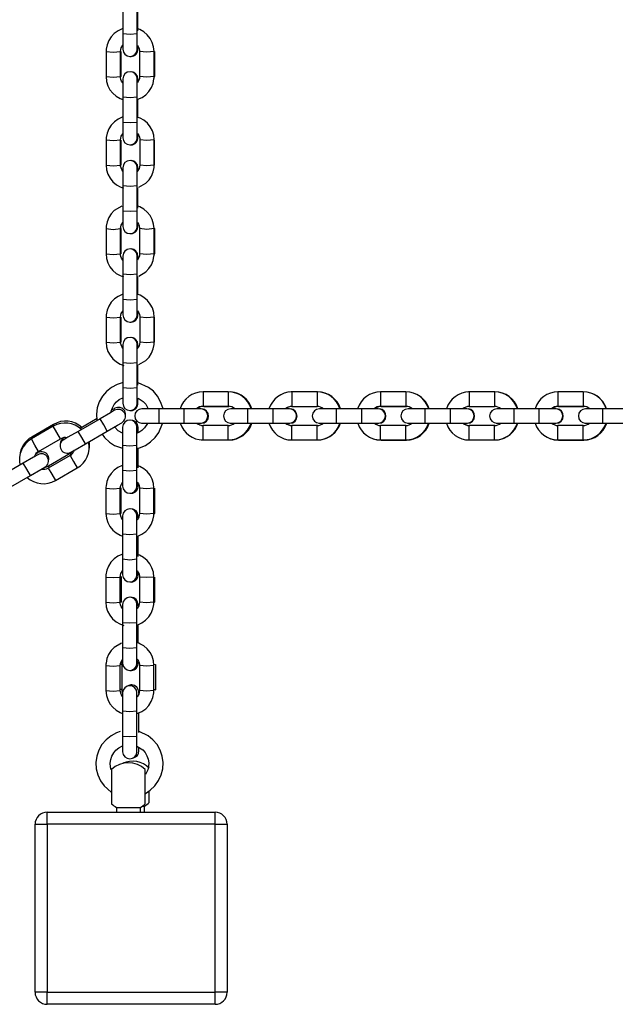
# Model space of a CAD drawing. Units: inches. Extents: x 231 to 363, y 145 to 275.
# Drawn here: x 292 to 294, y 251 to 255 of the extents above; entities that cross this region are included whole.
import ezdxf

# ---------------------------------------------------------------- set-up
doc = ezdxf.new("R2010")
doc.units = ezdxf.units.IN
doc.header["$MEASUREMENT"] = 0
doc.layers.add('Ebene 1', color=7, linetype='Continuous')

# ---------------------------------------------------------------- blocks, each defined once
blk = doc.blocks.new('block 2')
at = {"layer": 'Ebene 1', "color": 179, "lineweight": 25, "true_color": 0x1a171b}
for points in [[(292.3057, 254.7922), (292.3057, 254.6873)], [(292.3656, 254.6873), (292.3656, 254.7922)], [(292.3684, 254.6994), (292.3684, 254.7838)], [(292.3057, 254.7093), (292.3027, 254.7081), (292.2855, 254.7004), (292.27, 254.6894), (292.2569, 254.6756), (292.2468, 254.6599), (292.2397, 254.6422), (292.2361, 254.6239), (292.2359, 254.6189), (292.2354, 254.6139)], [(292.3057, 254.6873), (292.3057, 254.6418), (292.3057, 254.6234)], [(292.3656, 254.6873), (292.3356, 254.6849), (292.3057, 254.6873)], [(292.4354, 254.6139), (292.4337, 254.6334), (292.428, 254.6516), (292.4192, 254.6682), (292.4071, 254.683), (292.3932, 254.6954), (292.3765, 254.7049), (292.3644, 254.7093)], [(292.3656, 254.6234), (292.3656, 254.6418), (292.3656, 254.6873)], [(292.2955, 254.6139), (292.2965, 254.6218), (292.2986, 254.6291), (292.3053, 254.6398)], [(292.366, 254.6398), (292.371, 254.6322), (292.3737, 254.6253), (292.3754, 254.6179), (292.3754, 254.616), (292.3754, 254.6139)], [(292.3684, 254.6232), (292.3684, 254.626), (292.3684, 254.6344)], [(292.2354, 254.6139), (292.2354, 254.5092)], [(292.2354, 254.6139), (292.2654, 254.6115), (292.2955, 254.6139)], [(292.2955, 254.5092), (292.2955, 254.6139)], [(292.2986, 254.5092), (292.2986, 254.6136)], [(292.3754, 254.6139), (292.3754, 254.5092)], [(292.4354, 254.6139), (292.4056, 254.6115), (292.3754, 254.6139)], [(292.4354, 254.5092), (292.4354, 254.6139)], [(292.4387, 254.5092), (292.4387, 254.6136)], [(292.2354, 254.5092), (292.2375, 254.4897), (292.2431, 254.4715), (292.2518, 254.4548), (292.2636, 254.4401), (292.2781, 254.4277), (292.2943, 254.4186), (292.3053, 254.4143)], [(292.2354, 254.5092), (292.2654, 254.5068), (292.2955, 254.5092)], [(292.2986, 254.5092), (292.2979, 254.5095), (292.2955, 254.5102)], [(292.3048, 254.4837), (292.3, 254.4909), (292.2972, 254.4978), (292.2959, 254.5052), (292.2959, 254.5075), (292.2955, 254.5092)], [(292.3656, 254.4143), (292.3684, 254.415), (292.3858, 254.4231), (292.4009, 254.4341), (292.4138, 254.4475), (292.4245, 254.4634), (292.4316, 254.4809), (292.435, 254.4997), (292.4354, 254.5042), (292.4354, 254.5092)], [(292.3754, 254.5092), (292.3747, 254.5014), (292.3727, 254.4944), (292.366, 254.4833)], [(292.4354, 254.5092), (292.4056, 254.5068), (292.3754, 254.5092)], [(292.4354, 254.5102), (292.4376, 254.5095), (292.4387, 254.5092)], [(292.3057, 254.4997), (292.3057, 254.477), (292.3057, 254.4237)], [(292.3656, 254.4237), (292.3656, 254.477), (292.3656, 254.4997)], [(292.3684, 254.4894), (292.3684, 254.4968), (292.3684, 254.4997)], [(292.3057, 254.4237), (292.3057, 254.319)], [(292.3656, 254.4237), (292.3356, 254.421), (292.3057, 254.4237)], [(292.3656, 254.319), (292.3656, 254.4237)], [(292.3684, 254.3387), (292.3684, 254.415)], [(292.3057, 254.3405), (292.3033, 254.3399), (292.2859, 254.3321), (292.2707, 254.3211), (292.2573, 254.3073), (292.2471, 254.2915), (292.24, 254.2739), (292.2366, 254.2556), (292.2361, 254.2505), (292.2361, 254.2456)], [(292.3057, 254.319), (292.3057, 254.2735), (292.3057, 254.2551)], [(292.3656, 254.319), (292.3356, 254.3166), (292.3057, 254.319)], [(292.4362, 254.2456), (292.434, 254.2654), (292.4285, 254.2837), (292.4195, 254.3004), (292.4078, 254.3152), (292.3935, 254.3275), (292.3772, 254.3366), (292.3644, 254.3412)], [(292.3656, 254.2551), (292.3656, 254.2735), (292.3656, 254.319)], [(292.2962, 254.2456), (292.2969, 254.2536), (292.299, 254.2608), (292.3053, 254.2711)], [(292.366, 254.2722), (292.3716, 254.2639), (292.3744, 254.2573), (292.3758, 254.2498), (292.3758, 254.2477), (292.3761, 254.2456)], [(292.3684, 254.2549), (292.3684, 254.258), (292.3684, 254.2668)], [(292.2361, 254.2456), (292.2361, 254.1412)], [(292.2361, 254.2456), (292.2661, 254.2432), (292.2962, 254.2456)], [(292.2962, 254.1412), (292.2962, 254.2456)], [(292.2979, 254.1409), (292.2979, 254.2453)], [(292.3761, 254.2456), (292.3761, 254.1412)], [(292.4362, 254.2456), (292.4061, 254.2432), (292.3761, 254.2456)], [(292.4362, 254.1412), (292.4362, 254.2456)], [(292.438, 254.1409), (292.438, 254.2453)], [(292.2361, 254.1412), (292.238, 254.1214), (292.2435, 254.1032), (292.2524, 254.0865), (292.264, 254.0717), (292.2785, 254.0593), (292.295, 254.0503), (292.3081, 254.0453)], [(292.2361, 254.1412), (292.2661, 254.1385), (292.2962, 254.1412)], [(292.2979, 254.1409), (292.2976, 254.1412), (292.2962, 254.1419)], [(292.3048, 254.1161), (292.3007, 254.1228), (292.2979, 254.1295), (292.2962, 254.1369), (292.2962, 254.1392), (292.2962, 254.1412)], [(292.3761, 254.1412), (292.3751, 254.1335), (292.373, 254.1261), (292.3656, 254.1144)], [(292.3727, 254.0484), (292.4016, 254.0658), (292.4147, 254.0794), (292.4249, 254.0954), (292.4319, 254.113), (292.4354, 254.1313), (292.4357, 254.1363), (292.4362, 254.1412)], [(292.4362, 254.1412), (292.4061, 254.1385), (292.3761, 254.1412)], [(292.4362, 254.1419), (292.4376, 254.1412), (292.438, 254.1409)], [(292.3057, 254.1302), (292.3057, 254.1078), (292.3057, 254.0544)], [(292.3656, 254.0544), (292.3656, 254.1078), (292.3656, 254.1302)], [(292.3684, 254.1204), (292.3684, 254.1275), (292.3684, 254.1302)], [(292.3057, 254.0544), (292.3057, 253.9497)], [(292.3656, 254.0544), (292.3356, 254.0517), (292.3057, 254.0544)], [(292.3656, 253.9497), (292.3656, 254.0544)], [(292.3684, 253.9618), (292.3684, 254.0467)], [(292.3007, 253.9697), (292.27, 253.9514), (292.2569, 253.938), (292.2468, 253.9221), (292.2397, 253.9046), (292.2361, 253.8861), (292.2359, 253.8813), (292.2354, 253.8763)], [(292.3057, 253.9497), (292.3057, 253.9042), (292.3057, 253.8858)], [(292.3656, 253.9497), (292.3356, 253.9471), (292.3057, 253.9497)], [(292.3656, 253.8858), (292.3656, 253.9042), (292.3656, 253.9497)], [(292.4354, 253.8763), (292.4337, 253.8956), (292.428, 253.914), (292.4192, 253.9308), (292.4071, 253.9454), (292.3932, 253.9578), (292.3765, 253.9673), (292.3689, 253.9702)], [(292.2955, 253.8763), (292.2965, 253.8841), (292.2986, 253.8911), (292.3053, 253.9022)], [(292.366, 253.9016), (292.371, 253.8946), (292.3737, 253.8875), (292.3754, 253.8801), (292.3754, 253.8784), (292.3754, 253.8763)], [(292.3684, 253.8855), (292.3684, 253.8882), (292.3684, 253.8966)], [(292.2354, 253.8763), (292.2354, 253.7716)], [(292.2354, 253.8763), (292.2654, 253.8734), (292.2955, 253.8763)], [(292.2955, 253.7716), (292.2955, 253.8763)], [(292.2986, 253.876), (292.2979, 253.8767), (292.2959, 253.877)], [(292.2986, 253.7716), (292.2986, 253.876)], [(292.3754, 253.8763), (292.3754, 253.7716)], [(292.4354, 253.8763), (292.4056, 253.8734), (292.3754, 253.8763)], [(292.4354, 253.7716), (292.4354, 253.8763)], [(292.4357, 253.877), (292.438, 253.8767), (292.4387, 253.876)], [(292.4387, 253.7716), (292.4387, 253.876)], [(292.2354, 253.7716), (292.2375, 253.7521), (292.2431, 253.7337), (292.2518, 253.7172), (292.2636, 253.7023), (292.2781, 253.6901), (292.2943, 253.6808), (292.3081, 253.676)], [(292.2354, 253.7716), (292.2654, 253.769), (292.2955, 253.7716)], [(292.2986, 253.7716), (292.2979, 253.7719), (292.2955, 253.7726)], [(292.3048, 253.7458), (292.3, 253.7532), (292.2972, 253.7602), (292.2959, 253.7676), (292.2959, 253.7697), (292.2955, 253.7716)], [(292.3754, 253.7716), (292.3747, 253.7637), (292.3727, 253.7568), (292.366, 253.7458)], [(292.3727, 253.6791), (292.4009, 253.6963), (292.4138, 253.7098), (292.4245, 253.7256), (292.4316, 253.7432), (292.435, 253.7619), (292.4354, 253.7666), (292.4354, 253.7716)], [(292.4354, 253.7716), (292.4056, 253.769), (292.3754, 253.7716)], [(292.4354, 253.7726), (292.4376, 253.7719), (292.4387, 253.7716)], [(292.3057, 253.7619), (292.3057, 253.7394), (292.3057, 253.6862)], [(292.3656, 253.6862), (292.3656, 253.7394), (292.3656, 253.7619)], [(292.3684, 253.7514), (292.3684, 253.7592), (292.3684, 253.7619)], [(292.3057, 253.6862), (292.3057, 253.5814)], [(292.3656, 253.6862), (292.3356, 253.6834), (292.3057, 253.6862)], [(292.3656, 253.5814), (292.3656, 253.6862)], [(292.3684, 253.6011), (292.3684, 253.6774)], [(292.3084, 253.604), (292.3033, 253.6021), (292.2859, 253.5945), (292.2707, 253.5835), (292.2573, 253.5697), (292.2471, 253.5539), (292.24, 253.5363), (292.2366, 253.5179), (292.2361, 253.5129), (292.2361, 253.5079)], [(292.3057, 253.5814), (292.3057, 253.5358), (292.3057, 253.5175)], [(292.3656, 253.5814), (292.3356, 253.579), (292.3057, 253.5814)], [(292.3656, 253.5175), (292.3656, 253.5358), (292.3656, 253.5814)], [(292.4362, 253.5079), (292.434, 253.5277), (292.4285, 253.5461), (292.4195, 253.5626), (292.4078, 253.5775), (292.3935, 253.5899), (292.3772, 253.599), (292.3689, 253.6021)], [(292.2962, 253.5079), (292.2969, 253.5158), (292.299, 253.5232), (292.3053, 253.5334)], [(292.366, 253.5344), (292.3716, 253.5263), (292.3744, 253.5192), (292.3758, 253.5122), (292.3758, 253.5101), (292.3761, 253.5079)], [(292.3684, 253.5172), (292.3684, 253.5203), (292.3684, 253.5291)], [(292.2361, 253.5079), (292.2361, 253.4035)], [(292.2361, 253.5079), (292.2661, 253.5056), (292.2962, 253.5079)], [(292.2962, 253.4035), (292.2962, 253.5079)], [(292.2979, 253.4033), (292.2979, 253.5077)], [(292.3761, 253.5079), (292.3761, 253.4035)], [(292.4362, 253.5079), (292.4061, 253.5056), (292.3761, 253.5079)], [(292.4362, 253.4035), (292.4362, 253.5079)], [(292.438, 253.4033), (292.438, 253.5077)], [(292.2361, 253.4035), (292.238, 253.3838), (292.2435, 253.3654), (292.2524, 253.3489), (292.264, 253.3341), (292.2785, 253.3217), (292.295, 253.3125), (292.3095, 253.3072)], [(292.2361, 253.4035), (292.2661, 253.4007), (292.2962, 253.4035)], [(292.2979, 253.4033), (292.2976, 253.4035), (292.2962, 253.404)], [(292.3048, 253.3785), (292.3007, 253.3852), (292.2979, 253.3919), (292.2962, 253.3993), (292.2962, 253.4014), (292.2962, 253.4035)], [(292.3761, 253.4035), (292.3751, 253.3959), (292.373, 253.3885), (292.3656, 253.3768)], [(292.3727, 253.3108), (292.4016, 253.328), (292.4147, 253.3418), (292.4249, 253.3578), (292.4319, 253.3754), (292.4354, 253.3937), (292.4357, 253.3987), (292.4362, 253.4035)], [(292.4362, 253.4035), (292.4061, 253.4007), (292.3761, 253.4035)], [(292.4362, 253.404), (292.4376, 253.4035), (292.438, 253.4033)], [(292.3057, 253.3937), (292.3057, 253.3711), (292.3057, 253.3175)], [(292.3656, 253.3175), (292.3656, 253.3711), (292.3656, 253.3937)], [(292.3684, 253.3828), (292.3684, 253.3909), (292.3684, 253.3933)], [(292.3057, 253.3175), (292.3057, 253.2131)], [(292.3656, 253.3175), (292.3356, 253.3151), (292.3057, 253.3175)], [(292.3656, 253.2131), (292.3656, 253.3175)], [(292.3684, 253.225), (292.3684, 253.3091)], [(292.3074, 253.2357), (292.2814, 253.2278), (292.258, 253.2152), (292.2373, 253.1987), (292.2204, 253.1785), (292.2071, 253.1553), (292.1987, 253.1301), (292.1953, 253.1041), (292.1966, 253.0779)], [(292.3057, 253.2131), (292.3057, 253.1675), (292.3057, 253.1492)], [(292.3656, 253.2131), (292.3356, 253.2107), (292.3057, 253.2131)], [(292.3656, 253.1492), (292.3656, 253.1675), (292.3656, 253.2131)], [(292.4726, 253.126), (292.4714, 253.1305), (292.4629, 253.1556), (292.4498, 253.1785), (292.433, 253.199), (292.4123, 253.2156), (292.3689, 253.2345)], [(292.7446, 253.1968), (292.6397, 253.1968)], [(292.6397, 253.1968), (292.6397, 253.1668), (292.6397, 253.1368)], [(292.7446, 253.1968), (292.7446, 253.1668), (292.7446, 253.1368)], [(293.1144, 253.1963), (293.0093, 253.1963)], [(293.0093, 253.1963), (293.0093, 253.1661), (293.0093, 253.1361)], [(293.1166, 253.1964), (293.0116, 253.1964)], [(293.1144, 253.1963), (293.1144, 253.1661), (293.1144, 253.1361)], [(293.4842, 253.1968), (293.3792, 253.1968)], [(293.3792, 253.1968), (293.3792, 253.1668), (293.3792, 253.1368)], [(293.4842, 253.1968), (293.4842, 253.1668), (293.4842, 253.1368)], [(293.8536, 253.1963), (293.7488, 253.1963)], [(293.7488, 253.1963), (293.7488, 253.1661), (293.7488, 253.1361)], [(293.8558, 253.1964), (293.7511, 253.1964)], [(293.8536, 253.1963), (293.8536, 253.1661), (293.8536, 253.1361)], [(294.2234, 253.1968), (294.1181, 253.1968)], [(294.1181, 253.1968), (294.1181, 253.1668), (294.1181, 253.1368)], [(294.2234, 253.1968), (294.2234, 253.1668), (294.2234, 253.1368)], [(292.2562, 253.1119), (292.2569, 253.116), (292.2619, 253.1305), (292.269, 253.1435), (292.2788, 253.1553), (292.2905, 253.1647), (292.3081, 253.1739)], [(292.3684, 253.1489), (292.3684, 253.1546), (292.3684, 253.1704)], [(292.3689, 253.1711), (292.3906, 253.1563), (292.4006, 253.1449), (292.4078, 253.1315), (292.4101, 253.1263)], [(292.271, 253.12), (292.2535, 253.1098), (292.2108, 253.085)], [(292.2721, 253.1284), (292.269, 253.1263), (292.26, 253.1213)], [(292.4548, 253.1263), (292.4056, 253.1263), (292.3851, 253.1263)], [(292.5601, 253.1263), (292.4548, 253.1263)], [(292.4548, 253.1263), (292.4548, 253.0964), (292.4548, 253.0664)], [(292.6299, 253.1263), (292.6094, 253.1263), (292.5601, 253.1263)], [(292.5601, 253.1263), (292.5601, 253.0964), (292.5601, 253.0664)], [(292.6397, 253.1368), (292.7446, 253.1368)], [(292.6424, 253.1365), (292.6424, 253.1368)], [(292.6424, 253.1365), (292.7477, 253.1365)], [(292.8247, 253.1263), (292.7752, 253.1263), (292.7547, 253.1263)], [(292.9298, 253.1263), (292.8247, 253.1263)], [(292.8247, 253.1263), (292.8247, 253.0964), (292.8247, 253.0664)], [(292.9995, 253.1263), (292.979, 253.1263), (292.9298, 253.1263)], [(292.9298, 253.1263), (292.9298, 253.0964), (292.9298, 253.0664)], [(293.0093, 253.1361), (293.1144, 253.1361)], [(293.1943, 253.1263), (293.1449, 253.1263), (293.1244, 253.1263)], [(293.2994, 253.1263), (293.1943, 253.1263)], [(293.1943, 253.1263), (293.1943, 253.0964), (293.1943, 253.0664)], [(293.3693, 253.1263), (293.3488, 253.1263), (293.2994, 253.1263)], [(293.2994, 253.1263), (293.2994, 253.0964), (293.2994, 253.0664)], [(293.3792, 253.1368), (293.4842, 253.1368)], [(293.3812, 253.1361), (293.3812, 253.1368)], [(293.3812, 253.1361), (293.4865, 253.1361)], [(293.4865, 253.1361), (293.4865, 253.1368)], [(293.564, 253.1263), (293.5142, 253.1263), (293.4937, 253.1263)], [(293.6687, 253.1263), (293.564, 253.1263)], [(293.564, 253.1263), (293.564, 253.0964), (293.564, 253.0664)], [(293.739, 253.1263), (293.7185, 253.1263), (293.6687, 253.1263)], [(293.6687, 253.1263), (293.6687, 253.0964), (293.6687, 253.0664)], [(293.7488, 253.1361), (293.8536, 253.1361)], [(293.9337, 253.1263), (293.884, 253.1263), (293.8635, 253.1263)], [(294.0386, 253.1263), (293.9337, 253.1263)], [(293.9337, 253.1263), (293.9337, 253.0964), (293.9337, 253.0664)], [(294.1087, 253.1263), (294.0882, 253.1263), (294.0386, 253.1263)], [(294.0386, 253.1263), (294.0386, 253.0964), (294.0386, 253.0664)], [(294.1181, 253.1368), (294.2234, 253.1368)], [(294.1204, 253.1361), (294.1204, 253.1368)], [(294.1204, 253.1361), (294.2255, 253.1361)], [(294.2255, 253.1361), (294.2255, 253.1368)], [(294.3033, 253.1263), (294.254, 253.1263), (294.2335, 253.1263)], [(294.4086, 253.1263), (294.3033, 253.1263)], [(294.3033, 253.1263), (294.3033, 253.0964), (294.3033, 253.0664)], [(292.2108, 253.085), (292.1198, 253.0324)], [(292.198, 253.0853), (292.1277, 253.0447)], [(292.2407, 253.0331), (292.2256, 253.0593), (292.2108, 253.085)], [(292.0156, 253.0533), (291.9246, 253.0006)], [(292.0168, 253.0614), (291.9257, 253.0088)], [(292.0456, 253.0014), (292.0306, 253.0271), (292.0156, 253.0533)], [(292.0168, 253.0614), (292.0175, 253.06), (292.0199, 253.0557)], [(292.1198, 253.0324), (292.0767, 253.0078), (292.059, 252.9975)], [(292.1498, 252.9806), (292.1345, 253.0066), (292.1198, 253.0324)], [(292.1498, 252.9806), (292.2407, 253.0331)], [(292.2407, 253.0331), (292.2835, 253.0578), (292.3014, 253.0681)], [(292.3039, 253.0247), (292.2866, 253.035), (292.271, 253.0505)], [(292.3046, 253.0493), (292.3046, 253.0264), (292.3046, 252.9732)], [(292.3644, 252.9732), (292.3644, 253.0264), (292.3644, 253.0493)], [(292.3649, 252.9618), (292.3744, 252.9641), (292.3992, 252.9739), (292.4213, 252.9883), (292.4407, 253.0064), (292.4559, 253.0278), (292.4712, 253.0657)], [(292.4078, 253.0657), (292.3959, 253.0466), (292.3851, 253.0359), (292.3723, 253.0278), (292.3649, 253.0243)], [(292.3696, 253.0274), (292.3696, 253.0433), (292.3696, 253.049)], [(292.3851, 253.0664), (292.4056, 253.0664), (292.4548, 253.0664)], [(292.3875, 253.066), (292.3923, 253.066), (292.4064, 253.066)], [(292.4548, 253.0664), (292.5601, 253.0664)], [(292.4693, 253.066), (292.5446, 253.066)], [(292.5601, 253.0664), (292.6094, 253.0664), (292.6299, 253.0664)], [(292.614, 253.066), (292.6276, 253.066), (292.6328, 253.066)], [(292.7446, 253.0567), (292.6397, 253.0567)], [(292.6397, 252.9968), (292.6397, 253.0268), (292.6397, 253.0567)], [(292.7446, 252.9968), (292.7446, 253.0268), (292.7446, 253.0567)], [(292.7547, 253.0664), (292.7752, 253.0664), (292.8247, 253.0664)], [(292.7565, 253.066), (292.7599, 253.066), (292.7702, 253.066)], [(292.8247, 253.0664), (292.9298, 253.0664)], [(292.8397, 253.066), (292.9142, 253.066)], [(292.9298, 253.0664), (292.979, 253.0664), (292.9995, 253.0664)], [(292.9833, 253.066), (292.9968, 253.066), (293.0018, 253.066)], [(293.1144, 253.0564), (293.0093, 253.0564)], [(293.0093, 252.9964), (293.0093, 253.0264), (293.0093, 253.0564)], [(293.1166, 253.0564), (293.0116, 253.0564)], [(293.1144, 252.9964), (293.1144, 253.0264), (293.1144, 253.0564)], [(293.1244, 253.0664), (293.1449, 253.0664), (293.1943, 253.0664)], [(293.1265, 253.066), (293.1301, 253.066), (293.1408, 253.066)], [(293.1943, 253.0664), (293.2994, 253.0664)], [(293.2098, 253.066), (293.2839, 253.066)], [(293.2994, 253.0664), (293.3488, 253.0664), (293.3693, 253.0664)], [(293.3535, 253.066), (293.3668, 253.066), (293.3714, 253.066)], [(293.4842, 253.0567), (293.3792, 253.0567)], [(293.3792, 252.9968), (293.3792, 253.0268), (293.3792, 253.0567)], [(293.4842, 252.9968), (293.4842, 253.0268), (293.4842, 253.0567)], [(293.4937, 253.0664), (293.5142, 253.0664), (293.564, 253.0664)], [(293.4963, 253.066), (293.4994, 253.066), (293.5097, 253.066)], [(293.564, 253.0664), (293.6687, 253.0664)], [(293.5792, 253.066), (293.6536, 253.066)], [(293.6687, 253.0664), (293.7185, 253.0664), (293.739, 253.0664)], [(293.7226, 253.066), (293.7361, 253.066), (293.7411, 253.066)], [(293.8536, 253.0564), (293.7488, 253.0564)], [(293.7488, 252.9964), (293.7488, 253.0264), (293.7488, 253.0564)], [(293.8558, 253.0564), (293.7511, 253.0564)], [(293.8536, 252.9964), (293.8536, 253.0264), (293.8536, 253.0564)], [(293.8635, 253.0664), (293.884, 253.0664), (293.9337, 253.0664)], [(293.8656, 253.066), (293.8691, 253.066), (293.8801, 253.066)], [(293.9337, 253.0664), (294.0386, 253.0664)], [(293.9492, 253.066), (294.0232, 253.066)], [(294.0386, 253.0664), (294.0882, 253.0664), (294.1087, 253.0664)], [(294.0928, 253.066), (294.1059, 253.066), (294.1104, 253.066)], [(294.2234, 253.0567), (294.1181, 253.0567)], [(294.1181, 252.9968), (294.1181, 253.0268), (294.1181, 253.0567)], [(294.2234, 252.9968), (294.2234, 253.0268), (294.2234, 253.0567)], [(294.2335, 253.0664), (294.254, 253.0664), (294.3033, 253.0664)], [(294.2353, 253.066), (294.2389, 253.066), (294.2491, 253.066)], [(294.3033, 253.0664), (294.4086, 253.0664)], [(294.3186, 253.066), (294.3931, 253.066)], [(291.9546, 252.9489), (291.9395, 252.9749), (291.9246, 253.0006)], [(291.9257, 253.0088), (291.9264, 253.0073), (291.929, 253.0032)], [(291.9546, 252.9489), (292.0456, 253.0014)], [(292.0616, 253.0064), (292.0604, 253.0059), (292.0602, 253.0056)], [(292.2189, 253.0206), (292.2297, 253.0064), (292.2492, 252.988), (292.2714, 252.9739), (292.3039, 252.9618)], [(292.6397, 252.9968), (292.7446, 252.9968)], [(292.6424, 252.9968), (292.6424, 252.9964)], [(292.6424, 252.9964), (292.7477, 252.9964)], [(292.7477, 252.9968), (292.7477, 252.9964)], [(293.0093, 252.9964), (293.1144, 252.9964)], [(293.3792, 252.9968), (293.4842, 252.9968)], [(293.3812, 252.9968), (293.3812, 252.9961)], [(293.3812, 252.9961), (293.4865, 252.9961)], [(293.4865, 252.9968), (293.4865, 252.9961)], [(293.7488, 252.9964), (293.8536, 252.9964)], [(294.1181, 252.9968), (294.2234, 252.9968)], [(294.1204, 252.9968), (294.1204, 252.9961)], [(294.1204, 252.9961), (294.2255, 252.9961)], [(294.2255, 252.9968), (294.2255, 252.9961)], [(292.089, 252.9456), (292.1067, 252.9558), (292.1498, 252.9806)], [(292.3046, 252.9732), (292.3046, 252.8688)], [(292.3644, 252.9732), (292.3346, 252.9708), (292.3046, 252.9732)], [(292.3644, 252.8688), (292.3644, 252.9732)], [(292.3696, 252.8803), (292.3696, 252.9637)], [(291.9512, 252.9351), (291.9334, 252.9248), (291.8904, 252.9002)], [(291.952, 252.9436), (291.9496, 252.9417), (291.9424, 252.9375)], [(292.0855, 252.932), (291.9946, 252.8797)], [(292.0866, 252.9401), (291.9954, 252.8879)], [(292.0855, 252.932), (292.1003, 252.9062), (292.1155, 252.88)], [(292.0897, 252.9348), (292.0873, 252.9389), (292.0866, 252.9401)], [(291.8904, 252.9002), (291.7994, 252.8476)], [(291.9203, 252.8483), (291.9055, 252.8745), (291.8904, 252.9002)], [(291.9203, 252.8483), (291.9634, 252.8729), (291.9811, 252.8833)], [(291.9946, 252.8797), (292.0096, 252.8535), (292.0246, 252.8275)], [(291.9991, 252.8821), (291.9966, 252.8864), (291.9954, 252.8879)], [(292.0246, 252.8275), (292.1155, 252.88)], [(292.3046, 252.8903), (292.3021, 252.8895), (292.2848, 252.8814), (292.2697, 252.8705), (292.2566, 252.8573), (292.2464, 252.8412), (292.2394, 252.8237), (292.2354, 252.8049), (292.235, 252.7999), (292.235, 252.7953)], [(292.3046, 252.8688), (292.3046, 252.8232), (292.3046, 252.8046)], [(292.3644, 252.8688), (292.3346, 252.8659), (292.3046, 252.8688)], [(292.435, 252.7953), (292.433, 252.8147), (292.4278, 252.8331), (292.4188, 252.8497), (292.407, 252.8645), (292.3923, 252.8769), (292.3761, 252.886), (292.3635, 252.8907)], [(292.3644, 252.8046), (292.3644, 252.8232), (292.3644, 252.8688)], [(291.8294, 252.7958), (291.9203, 252.8483)], [(292.235, 252.7953), (292.235, 252.6907)], [(292.235, 252.7953), (292.2652, 252.7925), (292.295, 252.7953)], [(292.295, 252.7953), (292.2959, 252.8032), (292.2979, 252.8101), (292.3041, 252.8204)], [(292.295, 252.6907), (292.295, 252.7953)], [(292.299, 252.7951), (292.2983, 252.7958), (292.2955, 252.7961)], [(292.299, 252.6902), (292.299, 252.7951)], [(292.3649, 252.8214), (292.3704, 252.8139), (292.3734, 252.8066), (292.3747, 252.7992), (292.3751, 252.7971), (292.3751, 252.7953)], [(292.3696, 252.8046), (292.3696, 252.8066), (292.3696, 252.8139)], [(292.3751, 252.7953), (292.3751, 252.6907)], [(292.435, 252.7953), (292.4051, 252.7925), (292.3751, 252.7953)], [(292.435, 252.6907), (292.435, 252.7953)], [(292.439, 252.6902), (292.439, 252.7951)], [(292.235, 252.6907), (292.2368, 252.6712), (292.2425, 252.6528), (292.2514, 252.6363), (292.2633, 252.6211), (292.2774, 252.6092), (292.294, 252.5996), (292.3041, 252.5958)], [(292.235, 252.6907), (292.2652, 252.6881), (292.295, 252.6907)], [(292.299, 252.6902), (292.2979, 252.6909), (292.295, 252.6916)], [(292.3039, 252.6655), (292.2996, 252.6723), (292.2969, 252.6793), (292.2955, 252.6867), (292.295, 252.6885), (292.295, 252.6907)], [(292.3046, 252.68), (292.3046, 252.6571), (292.3046, 252.6039)], [(292.3644, 252.5954), (292.3677, 252.5965), (292.3851, 252.604), (292.4006, 252.6151), (292.4137, 252.6289), (292.4238, 252.6447), (292.4309, 252.6623), (292.4343, 252.6807), (292.4347, 252.6857), (292.435, 252.6907)], [(292.3644, 252.6039), (292.3644, 252.6571), (292.3644, 252.68)], [(292.3751, 252.6907), (292.3741, 252.6829), (292.372, 252.6754), (292.3649, 252.6642)], [(292.3696, 252.6726), (292.3696, 252.6779), (292.3696, 252.6797)], [(292.435, 252.6907), (292.4051, 252.6881), (292.3751, 252.6907)], [(292.435, 252.6916), (292.438, 252.6909), (292.439, 252.6902)], [(292.3046, 252.6039), (292.3046, 252.4995)], [(292.3644, 252.6039), (292.3346, 252.6013), (292.3046, 252.6039)], [(292.3644, 252.4995), (292.3644, 252.6039)], [(292.3696, 252.511), (292.3696, 252.5975)], [(292.3046, 252.521), (292.3017, 252.5198), (292.2845, 252.5121), (292.269, 252.5012), (292.2559, 252.4874), (292.2457, 252.4716), (292.2387, 252.4538), (292.235, 252.4356), (292.2347, 252.4306), (292.2344, 252.4256)], [(292.3046, 252.4995), (292.3046, 252.4538), (292.3046, 252.4352)], [(292.3644, 252.4995), (292.3346, 252.4966), (292.3046, 252.4995)], [(292.4343, 252.4256), (292.4326, 252.4454), (292.4269, 252.4638), (292.4182, 252.4804), (292.4064, 252.4952), (292.3921, 252.5072), (292.3754, 252.5167), (292.3635, 252.5212)], [(292.3644, 252.4352), (292.3644, 252.4538), (292.3644, 252.4995)], [(292.2344, 252.4256), (292.2344, 252.3212)], [(292.2344, 252.4256), (292.2645, 252.4232), (292.2943, 252.4256)], [(292.2943, 252.4256), (292.2955, 252.4335), (292.2976, 252.4407), (292.3041, 252.4518)], [(292.2943, 252.3212), (292.2943, 252.4256)], [(292.2996, 252.4254), (292.2983, 252.4261), (292.295, 252.4268)], [(292.2996, 252.3209), (292.2996, 252.4254)], [(292.3653, 252.4514), (292.3698, 252.444), (292.373, 252.4373), (292.3744, 252.4299), (292.3744, 252.4277), (292.3744, 252.4256)], [(292.3696, 252.4352), (292.3696, 252.4373), (292.3696, 252.444)], [(292.3744, 252.4256), (292.3744, 252.3212)], [(292.4343, 252.4256), (292.4044, 252.4232), (292.3744, 252.4256)], [(292.4343, 252.3212), (292.4343, 252.4256)], [(292.4393, 252.3209), (292.4393, 252.4254)], [(292.2344, 252.3212), (292.2366, 252.3014), (292.2421, 252.2831), (292.2509, 252.2666), (292.2626, 252.2518), (292.2771, 252.2394), (292.2933, 252.2303), (292.3093, 252.2246)], [(292.2344, 252.3212), (292.2645, 252.3184), (292.2943, 252.3212)], [(292.3039, 252.2954), (292.299, 252.3029), (292.2962, 252.3097), (292.2946, 252.3171), (292.2946, 252.3191), (292.2943, 252.3212)], [(292.2996, 252.3209), (292.2983, 252.3215), (292.2946, 252.3224)], [(292.3046, 252.3117), (292.3046, 252.2888), (292.3046, 252.2356)], [(292.3644, 252.2259), (292.3673, 252.227), (292.3846, 252.2349), (292.4002, 252.2458), (292.4132, 252.2595), (292.4235, 252.2754), (292.4306, 252.293), (292.434, 252.3114), (292.4343, 252.3164), (292.4343, 252.3212)], [(292.3644, 252.2356), (292.3644, 252.2888), (292.3644, 252.3117)], [(292.3744, 252.3212), (292.3737, 252.3135), (292.3716, 252.306), (292.3649, 252.2952)], [(292.3696, 252.304), (292.3696, 252.3097), (292.3696, 252.3114)], [(292.4343, 252.3212), (292.4044, 252.3184), (292.3744, 252.3212)], [(292.4343, 252.3224), (292.4383, 252.3215), (292.4393, 252.3209)], [(292.3046, 252.2356), (292.3046, 252.131)], [(292.3644, 252.2356), (292.3346, 252.233), (292.3046, 252.2356)], [(292.3644, 252.131), (292.3644, 252.2356)], [(292.3696, 252.1502), (292.3696, 252.2282)], [(292.2996, 252.1508), (292.2697, 252.1328), (292.2566, 252.1192), (292.2464, 252.1033), (292.2394, 252.0859), (292.2354, 252.0673), (292.235, 252.0623), (292.235, 252.0577)], [(292.3046, 252.131), (292.3046, 252.0856), (292.3046, 252.0668)], [(292.3644, 252.131), (292.3346, 252.1283), (292.3046, 252.131)], [(292.3644, 252.0668), (292.3644, 252.0856), (292.3644, 252.131)], [(292.435, 252.0577), (292.433, 252.0771), (292.4278, 252.0956), (292.4188, 252.1121), (292.407, 252.1269), (292.3923, 252.1393), (292.3761, 252.1483), (292.3698, 252.1514)], [(292.235, 252.0577), (292.235, 251.9529)], [(292.235, 252.0577), (292.2652, 252.0549), (292.295, 252.0577)], [(292.295, 252.0577), (292.2959, 252.0654), (292.2979, 252.0725), (292.3041, 252.0828)], [(292.295, 251.9529), (292.295, 252.0577)], [(292.3026, 252.0606), (292.301, 252.0613), (292.2965, 252.062)], [(292.3026, 252.0606), (292.3033, 252.0683), (292.3057, 252.0757)], [(292.3026, 251.9557), (292.3026, 252.0606)], [(292.3649, 252.0838), (292.3704, 252.0761), (292.3734, 252.069), (292.3747, 252.0616), (292.3751, 252.0594), (292.3751, 252.0577)], [(292.3696, 252.0668), (292.3696, 252.069), (292.3696, 252.0761)], [(292.3751, 252.0577), (292.3751, 251.9529)], [(292.435, 252.0577), (292.4051, 252.0549), (292.3751, 252.0577)], [(292.434, 252.0623), (292.4404, 252.0616), (292.4424, 252.0606)], [(292.435, 251.9529), (292.435, 252.0577)], [(292.4424, 251.9557), (292.4424, 252.0606)], [(292.235, 251.9529), (292.2368, 251.9331), (292.2425, 251.9152), (292.2514, 251.8981), (292.2633, 251.8835), (292.2774, 251.8714), (292.294, 251.862), (292.3041, 251.858)], [(292.235, 251.9529), (292.2652, 251.9505), (292.295, 251.9529)], [(292.3026, 251.9557), (292.3007, 251.9569), (292.295, 251.9576)], [(292.3039, 251.9279), (292.2996, 251.9347), (292.2969, 251.9416), (292.2955, 251.9491), (292.295, 251.9509), (292.295, 251.9529)], [(292.3046, 251.9435), (292.3027, 251.9519), (292.3026, 251.954), (292.3026, 251.9557)], [(292.3046, 251.9435), (292.3046, 251.9204), (292.3046, 251.8673)], [(292.3644, 251.8577), (292.3677, 251.8587), (292.3851, 251.8665), (292.4006, 251.8775), (292.4137, 251.8913), (292.4238, 251.9071), (292.4309, 251.9247), (292.4343, 251.9431), (292.4347, 251.9481), (292.435, 251.9529)], [(292.3644, 251.8673), (292.3644, 251.9204), (292.3644, 251.9435)], [(292.3751, 251.9529), (292.3741, 251.9452), (292.372, 251.9378), (292.3649, 251.9264)], [(292.3723, 251.9405), (292.3723, 251.9448), (292.3723, 251.9466)], [(292.435, 251.9529), (292.4051, 251.9505), (292.3751, 251.9529)], [(292.435, 251.9576), (292.4404, 251.9569), (292.4424, 251.9557)], [(292.3046, 251.8673), (292.3046, 251.7624)], [(292.3644, 251.8673), (292.3346, 251.8644), (292.3046, 251.8673)], [(292.3644, 251.7624), (292.3644, 251.8673)], [(292.3723, 251.7779), (292.3723, 251.8613)], [(292.294, 251.7826), (292.2795, 251.7776), (292.2562, 251.7652), (292.2354, 251.7483), (292.2182, 251.7283), (292.2051, 251.7052), (292.197, 251.6799), (292.1934, 251.6537), (292.1949, 251.6274), (292.2011, 251.6015), (292.2125, 251.5776), (292.2276, 251.556), (292.2573, 251.5306)], [(292.3046, 251.7624), (292.3046, 251.7169), (292.3046, 251.6985)], [(292.3644, 251.7624), (292.3346, 251.76), (292.3046, 251.7624)], [(292.3644, 251.6985), (292.3644, 251.7169), (292.3644, 251.7624)], [(292.3999, 251.525), (292.4195, 251.5381), (292.4387, 251.5564), (292.4542, 251.5779), (292.465, 251.6019), (292.4719, 251.6277), (292.4733, 251.6542), (292.4693, 251.6802), (292.4612, 251.7052), (292.4481, 251.7283), (292.4309, 251.7486), (292.4104, 251.7652), (292.373, 251.7826)], [(292.2573, 251.6232), (292.2542, 251.6358), (292.2531, 251.6506), (292.2552, 251.6658), (292.2599, 251.6802), (292.2673, 251.6933), (292.2767, 251.7049), (292.2883, 251.7149), (292.3041, 251.723)], [(292.3644, 251.7218), (292.3885, 251.7061), (292.3983, 251.6947), (292.4061, 251.6816), (292.4107, 251.6672), (292.4132, 251.6523), (292.4125, 251.6372), (292.409, 251.6224), (292.3996, 251.6036)], [(292.3723, 251.7018), (292.3723, 251.7052), (292.3723, 251.7156)], [(292.2586, 251.6246), (292.2586, 251.5529), (292.2586, 251.4816)], [(292.3989, 251.4816), (292.3989, 251.5529), (292.3989, 251.6246)], [(292.4154, 251.4871), (292.4154, 251.5006), (292.4154, 251.5359)], [(291.9899, 251.4468), (292.6898, 251.4468)], [(291.9899, 251.3967), (291.9899, 251.4319), (291.9899, 251.4468)], [(292.2785, 251.4665), (292.2785, 251.4468)], [(292.2785, 251.4665), (292.3286, 251.4665), (292.3787, 251.4665)], [(292.3787, 251.4468), (292.3787, 251.4665)], [(292.3875, 251.4722), (292.3935, 251.4722), (292.3952, 251.4722)], [(292.3952, 251.4468), (292.3952, 251.4722)], [(292.6898, 251.3967), (292.6898, 251.4319), (292.6898, 251.4468)], [(291.9398, 250.6967), (291.9398, 251.3967)], [(291.9398, 251.3967), (291.9543, 251.3967), (291.9899, 251.3967)], [(291.9899, 251.3967), (291.9899, 250.6967)], [(292.6898, 251.3967), (291.9899, 251.3967)], [(292.6898, 250.6967), (292.6898, 251.3967)], [(292.6898, 251.3967), (292.7251, 251.3967), (292.7399, 251.3967)], [(292.7399, 251.3967), (292.7399, 250.6967)], [(291.9899, 250.6967), (291.9543, 250.6967), (291.9398, 250.6967)], [(291.9899, 250.6967), (292.6898, 250.6967)], [(291.9899, 250.6467), (291.9899, 250.6614), (291.9899, 250.6967)], [(292.6898, 250.6467), (292.6898, 250.6614), (292.6898, 250.6967)], [(292.7399, 250.6967), (292.7251, 250.6967), (292.6898, 250.6967)], [(292.6898, 250.6467), (291.9899, 250.6467)]]:
    blk.add_lwpolyline(points, dxfattribs=at)
for points in [[(292.3057, 254.6234), (292.3057, 254.6069), (292.3189, 254.5934), (292.3356, 254.5934), (292.3518, 254.5934), (292.3656, 254.6072), (292.3656, 254.6234)], [(292.3343, 254.5934), (292.3505, 254.591), (292.3656, 254.6025), (292.3682, 254.6189), (292.3684, 254.6203), (292.3684, 254.6218), (292.3684, 254.6232)], [(292.3656, 254.4997), (292.3656, 254.5162), (292.3522, 254.5299), (292.3356, 254.5299), (292.3189, 254.5299), (292.3057, 254.5162), (292.3057, 254.4997)], [(292.3057, 254.2551), (292.3057, 254.2386), (292.3189, 254.2251), (292.3356, 254.2251), (292.3518, 254.2251), (292.3656, 254.2386), (292.3656, 254.2551)], [(292.3343, 254.2251), (292.3505, 254.2227), (292.3656, 254.2343), (292.3682, 254.2505), (292.3684, 254.252), (292.3684, 254.2536), (292.3684, 254.2549)], [(292.3656, 254.1302), (292.3656, 254.1468), (292.3522, 254.1602), (292.3356, 254.1602), (292.3189, 254.1602), (292.3057, 254.1468), (292.3057, 254.1302)], [(292.3057, 253.8858), (292.3057, 253.8693), (292.3189, 253.8558), (292.3356, 253.8558), (292.3518, 253.8558), (292.3656, 253.8693), (292.3656, 253.8858)], [(292.3343, 253.8558), (292.3505, 253.8534), (292.3656, 253.865), (292.3682, 253.8813), (292.3684, 253.8827), (292.3684, 253.8841), (292.3684, 253.8855)], [(292.3656, 253.7619), (292.3656, 253.7785), (292.3522, 253.7919), (292.3356, 253.7919), (292.3189, 253.7919), (292.3057, 253.7785), (292.3057, 253.7619)], [(292.3057, 253.5175), (292.3057, 253.501), (292.3189, 253.4875), (292.3356, 253.4875), (292.3518, 253.4875), (292.3656, 253.501), (292.3656, 253.5175)], [(292.3343, 253.4875), (292.3505, 253.485), (292.3656, 253.4967), (292.3682, 253.5129), (292.3684, 253.5144), (292.3684, 253.5158), (292.3684, 253.5172)], [(292.3656, 253.3937), (292.3656, 253.4102), (292.3522, 253.4236), (292.3356, 253.4236), (292.3189, 253.4236), (292.3057, 253.4102), (292.3057, 253.3937)], [(292.301, 253.0681), (292.3155, 253.0765), (292.3203, 253.0948), (292.3124, 253.1091), (292.3039, 253.1234), (292.2855, 253.1284), (292.271, 253.12)], [(292.3162, 253.0946), (292.3203, 253.1105), (292.3114, 253.127), (292.295, 253.1311), (292.2876, 253.1334), (292.2791, 253.1322), (292.2721, 253.1284)], [(292.3057, 253.1492), (292.3057, 253.1327), (292.3189, 253.1193), (292.3356, 253.1193), (292.3518, 253.1193), (292.3656, 253.1327), (292.3656, 253.1492)], [(292.3343, 253.1193), (292.3505, 253.1167), (292.3656, 253.128), (292.3682, 253.1446), (292.3684, 253.146), (292.3684, 253.1475), (292.3684, 253.1489)], [(292.3851, 253.1263), (292.3684, 253.1263), (292.3549, 253.1129), (292.3549, 253.0964), (292.3549, 253.0798), (292.3684, 253.0664), (292.3851, 253.0664)], [(292.6299, 253.0664), (292.6464, 253.0664), (292.6598, 253.0798), (292.6598, 253.0964), (292.6598, 253.1129), (292.6464, 253.1263), (292.6299, 253.1263)], [(292.6328, 253.066), (292.6491, 253.066), (292.6626, 253.0793), (292.6626, 253.096), (292.6626, 253.1119), (292.65, 253.1253), (292.6345, 253.126)], [(292.7547, 253.1263), (292.7382, 253.1263), (292.7248, 253.1129), (292.7248, 253.0964), (292.7248, 253.0798), (292.7382, 253.0664), (292.7547, 253.0664)], [(292.9995, 253.0664), (293.0161, 253.0664), (293.0295, 253.0798), (293.0295, 253.0964), (293.0295, 253.1129), (293.0161, 253.1263), (292.9995, 253.1263)], [(293.0018, 253.066), (293.0183, 253.066), (293.0316, 253.0793), (293.0316, 253.096), (293.0316, 253.1112), (293.02, 253.1241), (293.0049, 253.126)], [(293.1244, 253.1263), (293.1079, 253.1263), (293.0944, 253.1129), (293.0944, 253.0964), (293.0944, 253.0798), (293.1079, 253.0664), (293.1244, 253.0664)], [(293.3693, 253.0664), (293.3859, 253.0664), (293.3991, 253.0798), (293.3991, 253.0964), (293.3991, 253.1129), (293.3859, 253.1263), (293.3693, 253.1263)], [(293.3714, 253.066), (293.3879, 253.066), (293.4014, 253.0793), (293.4014, 253.096), (293.4014, 253.1115), (293.3897, 253.1241), (293.3745, 253.126)], [(293.4937, 253.1263), (293.4772, 253.1263), (293.4637, 253.1129), (293.4637, 253.0964), (293.4637, 253.0798), (293.4775, 253.0664), (293.4937, 253.0664)], [(293.739, 253.0664), (293.7555, 253.0664), (293.769, 253.0798), (293.769, 253.0964), (293.769, 253.1129), (293.7552, 253.1263), (293.739, 253.1263)], [(293.7411, 253.066), (293.7578, 253.066), (293.771, 253.0793), (293.771, 253.096), (293.771, 253.1115), (293.7592, 253.1246), (293.7438, 253.126)], [(293.8635, 253.1263), (293.8468, 253.1263), (293.8334, 253.1129), (293.8334, 253.0964), (293.8334, 253.0798), (293.8474, 253.0664), (293.8635, 253.0664)], [(294.1087, 253.0664), (294.1254, 253.0664), (294.1386, 253.0798), (294.1386, 253.0964), (294.1386, 253.1129), (294.1249, 253.1263), (294.1087, 253.1263)], [(294.1104, 253.066), (294.1269, 253.066), (294.1404, 253.0793), (294.1404, 253.096), (294.1404, 253.1115), (294.1288, 253.1241), (294.1137, 253.126)], [(294.2335, 253.1263), (294.217, 253.1263), (294.2032, 253.1129), (294.2032, 253.0964), (294.2032, 253.0798), (294.217, 253.0664), (294.2335, 253.0664)], [(292.3644, 253.0493), (292.3644, 253.066), (292.3511, 253.0793), (292.3346, 253.0793), (292.3181, 253.0793), (292.3046, 253.0657), (292.3046, 253.0493)], [(292.059, 252.9975), (292.0447, 252.9896), (292.0395, 252.9709), (292.0482, 252.9565), (292.0562, 252.9424), (292.0749, 252.9375), (292.089, 252.9456)], [(291.9811, 252.8833), (291.9954, 252.8917), (292.0001, 252.91), (291.992, 252.9241), (291.9839, 252.9386), (291.9651, 252.9436), (291.9512, 252.9351)], [(291.996, 252.9093), (292.0004, 252.9255), (291.991, 252.9422), (291.9751, 252.9463), (291.9674, 252.9484), (291.9593, 252.9475), (291.952, 252.9436)], [(292.3046, 252.8046), (292.3046, 252.7884), (292.3181, 252.7746), (292.3346, 252.7746), (292.3511, 252.7746), (292.3644, 252.7884), (292.3644, 252.8046)], [(292.3353, 252.7746), (292.3518, 252.7725), (292.367, 252.7837), (292.3691, 252.8004), (292.3696, 252.8018), (292.3696, 252.8032), (292.3696, 252.8046)], [(292.3644, 252.68), (292.3644, 252.6967), (292.3511, 252.71), (292.3346, 252.71), (292.3181, 252.71), (292.3046, 252.6962), (292.3046, 252.68)], [(292.3046, 252.4352), (292.3046, 252.419), (292.3181, 252.4053), (292.3346, 252.4053), (292.3511, 252.4053), (292.3644, 252.419), (292.3644, 252.4352)], [(292.3353, 252.4053), (292.3518, 252.403), (292.367, 252.4144), (292.3691, 252.4309), (292.3696, 252.4323), (292.3696, 252.4337), (292.3696, 252.4352)], [(292.3644, 252.3117), (292.3644, 252.3283), (292.3511, 252.3417), (292.3346, 252.3417), (292.3181, 252.3417), (292.3046, 252.3279), (292.3046, 252.3117)], [(292.3046, 252.0668), (292.3046, 252.0504), (292.3181, 252.037), (292.3346, 252.037), (292.3511, 252.037), (292.3644, 252.0506), (292.3644, 252.0668)], [(292.3353, 252.037), (292.3518, 252.0347), (292.367, 252.0461), (292.3691, 252.0627), (292.3696, 252.064), (292.3696, 252.0654), (292.3696, 252.0668)], [(292.3644, 251.9435), (292.3644, 251.9596), (292.3511, 251.9734), (292.3346, 251.9734), (292.3181, 251.9734), (292.3046, 251.9596), (292.3046, 251.9435)], [(292.3723, 251.9466), (292.3723, 251.9629), (292.3589, 251.9765), (292.3424, 251.9765), (292.337, 251.9765), (292.332, 251.9751), (292.3275, 251.9724)], [(292.3046, 251.6985), (292.3046, 251.6821), (292.3181, 251.6687), (292.3346, 251.6687), (292.3511, 251.6687), (292.3644, 251.6823), (292.3644, 251.6985)]]:
    blk.add_open_spline(points, degree=3, knots=[0, 0, 0, 0, 1, 1, 1, 2, 2, 2, 2], dxfattribs=at)
for points in [[(292.3684, 254.4997), (292.3684, 254.5156), (292.3558, 254.5285), (292.3398, 254.5297)], [(292.3684, 254.1302), (292.3684, 254.1461), (292.3558, 254.1592), (292.3398, 254.1602)], [(292.3684, 253.7619), (292.3684, 253.7778), (292.3558, 253.7909), (292.3398, 253.7919)], [(292.3684, 253.3933), (292.3684, 253.4092), (292.3558, 253.4226), (292.3398, 253.4233)], [(292.6397, 253.1968), (292.5959, 253.1968), (292.5568, 253.168), (292.5441, 253.126)], [(292.8402, 253.126), (292.8274, 253.168), (292.7885, 253.1968), (292.7446, 253.1968)], [(292.8433, 253.126), (292.8312, 253.1651), (292.7963, 253.193), (292.7554, 253.1963)], [(293.0093, 253.1963), (292.9659, 253.1963), (292.927, 253.1675), (292.9142, 253.126)], [(293.0116, 253.1964), (293.008, 253.1964), (293.0042, 253.1963), (293.0002, 253.1957)], [(293.2098, 253.1263), (293.1967, 253.168), (293.1578, 253.1963), (293.1144, 253.1963)], [(293.2122, 253.1263), (293.1992, 253.168), (293.1604, 253.1964), (293.1166, 253.1964)], [(293.3792, 253.1968), (293.3354, 253.1968), (293.2967, 253.1684), (293.2836, 253.1263)], [(293.5798, 253.126), (293.5667, 253.168), (293.528, 253.1968), (293.4842, 253.1968)], [(293.7488, 253.1963), (293.7051, 253.1963), (293.6663, 253.1675), (293.6532, 253.126)], [(293.7511, 253.1964), (293.7471, 253.1964), (293.7431, 253.1963), (293.7397, 253.1957)], [(293.9492, 253.1263), (293.9362, 253.168), (293.8975, 253.1963), (293.8536, 253.1963)], [(293.9512, 253.1263), (293.9383, 253.168), (293.8995, 253.1964), (293.8558, 253.1964)], [(294.1181, 253.1968), (294.0746, 253.1968), (294.0356, 253.1684), (294.0229, 253.1263)], [(294.3188, 253.1263), (294.3059, 253.1684), (294.2671, 253.1968), (294.2234, 253.1968)], [(293.5816, 253.126), (293.5721, 253.156), (293.5492, 253.1799), (293.5196, 253.1901)], [(294.3207, 253.1263), (294.3112, 253.1563), (294.2882, 253.1799), (294.259, 253.1901)], [(292.6397, 253.1368), (292.6295, 253.1368), (292.6197, 253.1329), (292.6121, 253.126)], [(292.6424, 253.1365), (292.6328, 253.1365), (292.6231, 253.1327), (292.6157, 253.126)], [(292.772, 253.126), (292.7646, 253.1329), (292.7547, 253.1368), (292.7446, 253.1368)], [(292.7497, 253.1365), (292.7491, 253.1365), (292.7484, 253.1365), (292.7477, 253.1365)], [(293.0093, 253.1361), (292.9995, 253.1361), (292.99, 253.1327), (292.9826, 253.126)], [(293.0066, 253.1361), (292.9985, 253.1351), (292.9907, 253.1315), (292.9847, 253.126)], [(293.1409, 253.1263), (293.1337, 253.1327), (293.1244, 253.1361), (293.1144, 253.1361)], [(293.3792, 253.1368), (293.3693, 253.1368), (293.3594, 253.1329), (293.3523, 253.1263)], [(293.3812, 253.1361), (293.3718, 253.1361), (293.3626, 253.1327), (293.355, 253.1263)], [(293.5115, 253.126), (293.504, 253.1329), (293.4941, 253.1368), (293.4842, 253.1368)], [(293.4991, 253.1341), (293.4947, 253.1355), (293.4906, 253.1361), (293.4865, 253.1361)], [(293.7488, 253.1361), (293.739, 253.1361), (293.7294, 253.1327), (293.722, 253.126)], [(293.7457, 253.1361), (293.7376, 253.1351), (293.7299, 253.1315), (293.7238, 253.126)], [(293.8801, 253.1263), (293.873, 253.1327), (293.8635, 253.1361), (293.8536, 253.1361)], [(294.1181, 253.1368), (294.1083, 253.1368), (294.0988, 253.1329), (294.0914, 253.1263)], [(294.1204, 253.1361), (294.1107, 253.1361), (294.1016, 253.1327), (294.0942, 253.1263)], [(294.2506, 253.1263), (294.243, 253.1329), (294.2332, 253.1368), (294.2234, 253.1368)], [(294.2382, 253.1341), (294.2344, 253.1355), (294.2298, 253.1361), (294.2255, 253.1361)], [(292.1331, 253.0402), (292.101, 253.0698), (292.0533, 253.0752), (292.0156, 253.0533)], [(292.1343, 253.0486), (292.1021, 253.0779), (292.054, 253.0833), (292.0168, 253.0614)], [(292.3696, 253.049), (292.3696, 253.0657), (292.3555, 253.0793), (292.3387, 253.0791)], [(292.3832, 253.0664), (292.3846, 253.0664), (292.3861, 253.066), (292.3875, 253.066)], [(292.5446, 253.066), (292.5579, 253.025), (292.5963, 252.9968), (292.6397, 252.9968)], [(292.614, 253.066), (292.6214, 253.06), (292.6302, 253.0567), (292.6397, 253.0567)], [(292.6168, 253.066), (292.6228, 253.061), (292.6299, 253.0578), (292.6376, 253.0567)], [(292.7446, 253.0567), (292.7541, 253.0567), (292.7632, 253.06), (292.7702, 253.066)], [(292.7446, 252.9968), (292.7878, 252.9968), (292.8264, 253.025), (292.8397, 253.066)], [(292.7477, 252.9964), (292.7911, 252.9964), (292.8295, 253.0247), (292.8429, 253.066)], [(292.7513, 253.0667), (292.753, 253.0664), (292.7547, 253.066), (292.7565, 253.066)], [(292.9142, 253.066), (292.9272, 253.0247), (292.9659, 252.9964), (293.0093, 252.9964)], [(292.9833, 253.066), (292.9907, 253.0597), (292.9999, 253.0564), (293.0093, 253.0564)], [(292.9859, 253.066), (292.9928, 253.06), (293.0021, 253.0564), (293.0116, 253.0564)], [(293.1144, 253.0564), (293.1244, 253.0564), (293.1337, 253.06), (293.1409, 253.0664)], [(293.1144, 252.9964), (293.1578, 252.9964), (293.1967, 253.0247), (293.2098, 253.0664)], [(293.1166, 253.0564), (293.1177, 253.0564), (293.1189, 253.0564), (293.1197, 253.0567)], [(293.1213, 253.0667), (293.123, 253.0664), (293.1247, 253.066), (293.1265, 253.066)], [(293.1258, 252.9968), (293.1657, 253.0006), (293.1998, 253.0283), (293.2119, 253.0664)], [(293.2839, 253.0664), (293.2973, 253.025), (293.3358, 252.9968), (293.3792, 252.9968)], [(293.3535, 253.0664), (293.3604, 253.0604), (293.3697, 253.0567), (293.3792, 253.0567)], [(293.3544, 253.0664), (293.358, 253.0631), (293.3621, 253.0607), (293.3664, 253.059)], [(293.4842, 253.0567), (293.4934, 253.0567), (293.5027, 253.06), (293.5097, 253.066)], [(293.4842, 252.9968), (293.5273, 252.9968), (293.5661, 253.025), (293.5792, 253.066)], [(293.4865, 252.9961), (293.5299, 252.9961), (293.5686, 253.0243), (293.5816, 253.066)], [(293.4913, 253.0664), (293.4927, 253.0664), (293.4944, 253.066), (293.4963, 253.066)], [(293.6536, 253.066), (293.6667, 253.0247), (293.7051, 252.9964), (293.7488, 252.9964)], [(293.7225, 253.066), (293.7299, 253.0597), (293.739, 253.0564), (293.7488, 253.0564)], [(293.7249, 253.066), (293.7323, 253.06), (293.7414, 253.0564), (293.7511, 253.0564)], [(293.8536, 253.0564), (293.8635, 253.0564), (293.873, 253.06), (293.8801, 253.0664)], [(293.8536, 252.9964), (293.8975, 252.9964), (293.9362, 253.0247), (293.9492, 253.0664)], [(293.8558, 253.0564), (293.8568, 253.0564), (293.8579, 253.0564), (293.8589, 253.0567)], [(293.8603, 253.0667), (293.8622, 253.0664), (293.8637, 253.066), (293.8656, 253.066)], [(293.8649, 252.9968), (293.9051, 253.0006), (293.939, 253.0283), (293.9512, 253.0664)], [(294.0229, 253.0664), (294.0363, 253.025), (294.0752, 252.9968), (294.1181, 252.9968)], [(294.0925, 253.0664), (294.0999, 253.0604), (294.109, 253.0567), (294.1181, 253.0567)], [(294.0935, 253.0664), (294.0969, 253.0631), (294.1013, 253.0607), (294.1056, 253.059)], [(294.2234, 253.0567), (294.2329, 253.0567), (294.242, 253.0604), (294.2491, 253.0664)], [(294.2234, 252.9968), (294.2668, 252.9968), (294.3056, 253.025), (294.3186, 253.0664)], [(294.2255, 252.9961), (294.2692, 252.9961), (294.308, 253.0247), (294.3211, 253.0664)], [(294.2299, 253.0667), (294.2318, 253.0664), (294.2335, 253.066), (294.2353, 253.066)], [(291.9246, 253.0006), (291.8869, 252.9792), (291.8675, 252.9351), (291.8769, 252.8924)], [(291.9257, 253.0088), (291.8976, 252.9927), (291.879, 252.9637), (291.8759, 252.9315)], [(292.0602, 253.0056), (292.0506, 253.0004), (292.0449, 252.9904), (292.0449, 252.9796)], [(292.0735, 253.0059), (292.064, 253.0078), (292.054, 253.0064), (292.0456, 253.0014)], [(292.6319, 252.9971), (292.6355, 252.9968), (292.639, 252.9964), (292.6424, 252.9964)], [(293.3456, 253.0025), (293.3569, 252.9982), (293.3693, 252.9961), (293.3812, 252.9961)], [(294.0851, 253.0025), (294.0963, 252.9982), (294.1083, 252.9961), (294.1204, 252.9961)], [(292.0855, 252.932), (292.094, 252.9368), (292.1003, 252.9446), (292.1034, 252.9537)], [(292.0866, 252.9401), (292.0916, 252.9429), (292.0957, 252.9468), (292.099, 252.9513)], [(292.1155, 252.88), (292.1532, 252.9019), (292.1725, 252.9461), (292.163, 252.9883)], [(292.1653, 252.9577), (292.167, 252.9682), (292.167, 252.9792), (292.1656, 252.9897)], [(291.9546, 252.9489), (291.9462, 252.9439), (291.9398, 252.9362), (291.9365, 252.9269)], [(291.9667, 252.8752), (291.9761, 252.8729), (291.986, 252.8748), (291.9946, 252.8797)], [(291.9798, 252.8826), (291.9853, 252.8833), (291.9906, 252.885), (291.9954, 252.8879)], [(291.9069, 252.8406), (291.9391, 252.8109), (291.9867, 252.8059), (292.0246, 252.8275)], [(292.3696, 252.6797), (292.3696, 252.6962), (292.3555, 252.71), (292.3387, 252.7096)], [(292.3696, 252.3114), (292.3696, 252.3279), (292.3555, 252.3417), (292.3387, 252.3414)], [(292.3494, 251.6728), (292.3629, 251.6761), (292.3723, 251.688), (292.3723, 251.7018)], [(292.3989, 251.6246), (292.3599, 251.6622), (292.2972, 251.6622), (292.2586, 251.6246)], [(292.4154, 251.6301), (292.3861, 251.6587), (292.3424, 251.6668), (292.3048, 251.6503)], [(292.2586, 251.4816), (292.2647, 251.4756), (292.2714, 251.4708), (292.2785, 251.4665)], [(292.3787, 251.4665), (292.3858, 251.4708), (292.3928, 251.4756), (292.3989, 251.4816)], [(292.3952, 251.4722), (292.4027, 251.4763), (292.4092, 251.4816), (292.4154, 251.4871)], [(291.9899, 251.4468), (291.9624, 251.4468), (291.9398, 251.4241), (291.9398, 251.3967)], [(292.7399, 251.3967), (292.7399, 251.4241), (292.7174, 251.4468), (292.6898, 251.4468)], [(291.9398, 250.6967), (291.9398, 250.6691), (291.9624, 250.6467), (291.9899, 250.6467)], [(292.6898, 250.6467), (292.7174, 250.6467), (292.7399, 250.6691), (292.7399, 250.6967)]]:
    blk.add_open_spline(points, degree=3, dxfattribs=at)

msp = doc.modelspace()

# ---------------------------------------------------------------- block references
at = {"layer": 'Ebene 1'}
msp.add_blockref('block 2', (0, 0), dxfattribs=at)

doc.saveas('drawing.dxf')
